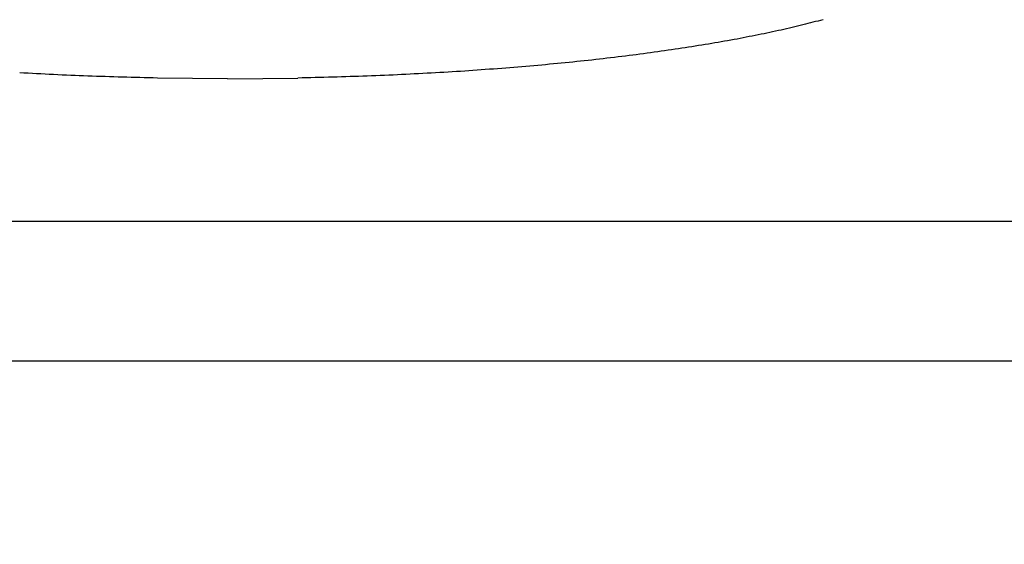
# Model space of a CAD drawing. Units: inches. Extents: x 0.5 to 43.5, y 0.5 to 33.5.
# Drawn here: x 38.7 to 39.2, y 18.9 to 19.2 of the extents above; entities that cross this region are included whole.
import ezdxf

# ---------------------------------------------------------------- set-up
doc = ezdxf.new("R2010")
doc.units = ezdxf.units.IN
doc.header["$LTSCALE"] = 2.42
doc.header["$MEASUREMENT"] = 0
doc.layers.get('0').update_dxf_attribs({"linetype": 'CONTINUOUS'})
doc.layers.add('SCHEME_DIMS', color=7, linetype='CONTINUOUS')
doc.dimstyles.new('DIMSTYLE_2', dxfattribs={"dimtxt": 0.1, "dimasz": 0.1875, "dimexe": 0.125, "dimexo": 0.0625, "dimgap": 0.1, "dimtad": 0, "dimtih": 1, "dimtoh": 1, "dimdec": 1, "dimzin": 4, "dimdsep": 46, "dimtxsty": 'STANDARD', "dimblk": '_FILLED', "dimblk1": '_FILLED', "dimblk2": '_FILLED', "dimcen": 0.09, "dimadec": 3, "dimazin": 1, "dimtp": 0.1, "dimtm": 0.1, "dimtfac": 1, "dimtdec": 1, "dimtofl": 0, "dimtmove": 0, "dimatfit": 3, "dimldrblk": '_FILLED', "dimfxl": 1, "dimtolj": 1, "dimtzin": 4, "dimarcsym": 0})

# ---------------------------------------------------------------- blocks, each defined once
blk = doc.blocks.new('_FILLED')
at = {"color": 0, "linetype": 'BYBLOCK'}
blk.add_solid([(0, 0), (-1, 0.1667), (-1, -0.1667)], dxfattribs=at)
blk = doc.blocks.new('*D11')
at = {"layer": 'SCHEME_DIMS', "color": 7, "linetype": 'CONTINUOUS'}
for p, q in [((32.13281, 16.6025), (32.13281, 20.475)), ((40.69531, 16.6025), (40.69531, 20.475)), ((32.13281, 20.35), (36.01406, 20.35)), ((40.69531, 20.35), (36.81406, 20.35))]:
    blk.add_line(p, q, dxfattribs=at)
at = {"layer": 'SCHEME_DIMS', "color": 7, "linetype": 'CONTINUOUS', "xscale": 0.1875, "yscale": 0.1875, "zscale": 0.1875, "rotation": 180}
blk.add_blockref('_FILLED', (32.13281, 20.35), dxfattribs=at)
at = {"layer": 'SCHEME_DIMS', "color": 7, "linetype": 'CONTINUOUS', "xscale": 0.1875, "yscale": 0.1875, "zscale": 0.1875}
blk.add_blockref('_FILLED', (40.69531, 20.35), dxfattribs=at)
at = {"layer": 'SCHEME_DIMS', "color": 7, "linetype": 'CONTINUOUS', "insert": (36.36406, 20.4), "char_height": 0.1, "width": 0.6, "attachment_point": 2, "line_spacing_factor": 0.9}
blk.add_mtext('217.5\\P[8.56]', dxfattribs=at)

msp = doc.modelspace()

# ---------------------------------------------------------------- linework, layer by layer
at = {"color": 7, "linetype": 'CONTINUOUS'}
for p, q in [((38.75664, 19.18783), (38.73706, 19.1881)), ((38.77627, 19.18773), (38.75664, 19.18783)), ((38.77627, 19.18773), (38.79589, 19.18783)), ((38.79589, 19.18783), (38.81547, 19.1881)), ((37.68801, 19.10818), (39.86461, 19.10826)), ((39.80052, 19.03), (37.75201, 19.03))]:
    msp.add_line(p, q, dxfattribs=at)
for centre, major_axis, ratio, start_param, end_param in [((39.26535, 18.75), (2.73595, 0.70196), 0.175193, 1.583052, 1.587187), ((39.30435, 18.75), (3.3529, 0.69486), 0.146012, 1.605844, 1.609675), ((39.28349, 18.75), (3.03273, 0.69805), 0.159924, 1.595313, 1.599301), ((39.3562, 18.75), (4.08401, 0.69007), 0.121522, 1.623061, 1.626552), ((39.32839, 18.75), (3.70128, 0.69224), 0.133268, 1.615006, 1.618672), ((39.42619, 18.75), (4.98221, 0.68674), 0.100536, 1.636533, 1.639649), ((39.38849, 18.75), (4.50782, 0.68826), 0.110652, 1.630189, 1.633497), ((39.58751, 18.75), (6.86424, 0.68346), 0.073622, 1.651804, 1.654303), ((39.52371, 18.75), (6.14099, 0.68437), 0.08209, 1.647275, 1.649986), ((39.47074, 18.75), (5.52156, 0.68546), 0.091033, 1.642206, 1.645123), ((40.05099, 18.75), (11.77109, 0.68101), 0.043212, 1.665293, 1.666884), ((39.88745, 18.75), (10.0824, 0.68147), 0.050389, 1.662562, 1.664387), ((39.76292, 18.75), (8.77191, 0.68202), 0.057832, 1.659416, 1.661471), ((39.66573, 18.75), (7.72661, 0.68268), 0.065541, 1.655842, 1.658121), ((37.27703, 18.75), (14.05211, -0.68063), 0.036234, 1.472611, 1.473964), ((36.95109, 18.75), (17.31892, -0.68032), 0.029423, 1.4709, 1.472011), ((36.437, 18.75), (22.41496, -0.68008), 0.022748, 1.469567, 1.470434), ((35.50996, 18.75), (31.52644, -0.67991), 0.016181, 1.468604, 1.469225), ((42.04257, 18.75), (31.52644, 0.67991), 0.016181, 1.672367, 1.672989), ((41.11554, 18.75), (22.41496, 0.68008), 0.022748, 1.671159, 1.672026), ((40.60145, 18.75), (17.31892, 0.68032), 0.029423, 1.669581, 1.670693), ((40.2755, 18.75), (14.05211, 0.68063), 0.036234, 1.667629, 1.668982)]:
    msp.add_ellipse(centre, major_axis=major_axis, ratio=ratio, start_param=start_param, end_param=end_param, dxfattribs=at)

# ---------------------------------------------------------------- dimensions: what is measured, and where the dimension line sits
at = {"layer": 'SCHEME_DIMS', "color": 7, "linetype": 'CONTINUOUS'}
dim = msp.add_linear_dim(base=(40.69531, 20.35), p1=(32.13281, 16.54), p2=(40.69531, 16.54), text='<>\\P[]', dimstyle='DIMSTYLE_2', dxfattribs=at)
dim.commit()
dim.dimension.update_dxf_attribs({"geometry": '*D11', "text_midpoint": (36.41406, 20.275), "dimtype": 160})

doc.saveas('drawing.dxf')
